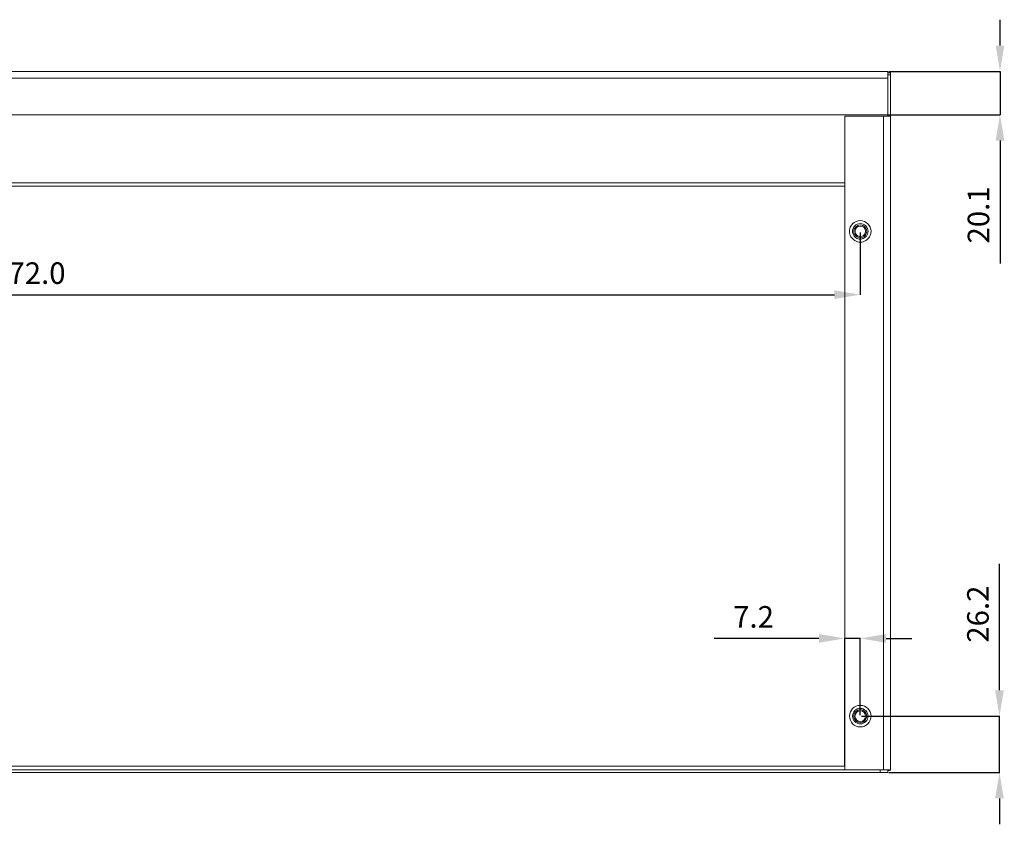
# Model space of a CAD drawing. Extents: x 226 to 1892, y 989 to 1954.
# Drawn here: x 1059 to 1516, y 1580 to 1954 of the extents above; entities that cross this region are included whole.
import ezdxf

# ---------------------------------------------------------------- set-up
doc = ezdxf.new("R2010")
doc.units = 0
doc.header["$MEASUREMENT"] = 0
doc.header["$PDMODE"] = 2
doc.header["$PDSIZE"] = -0.01
doc.layers.get('Defpoints').update_dxf_attribs({"linetype": 'CONTINUOUS'})
doc.layers.add('1', color=7, linetype='CONTINUOUS')
doc.styles.get("Standard").update_dxf_attribs({"font": 'monotxt.shx'})
doc.dimstyles.new('ARGENTA 2', dxfattribs={"dimtxt": 10, "dimasz": 12, "dimexe": 0.125, "dimexo": 0.5, "dimgap": 5, "dimtad": 1, "dimdec": 1, "dimzin": 0, "dimdsep": 46, "dimtxsty": 'STANDARD', "dimcen": 0.09, "dimclrd": 1, "dimclre": 1, "dimclrt": 1, "dimadec": 0, "dimazin": 0, "dimtp": 0.005, "dimtm": -0.005, "dimtfac": 1, "dimtdec": 1, "dimtmove": 0, "dimatfit": 3, "dimfxl": 1, "dimtolj": 1, "dimtzin": 0, "dimarcsym": 0})

# ---------------------------------------------------------------- blocks, each defined once
blk = doc.blocks.new('*D81')
at = {"layer": '1', "color": 1, "linetype": 'ByBlock', "lineweight": -2, "transparency": 16777216}
for p, q in [((1514.11, 1941.87), (1514.11, 1953.87)), ((1462.54, 1929.87), (1514.23, 1929.87)), ((1514.11, 1929.87), (1514.11, 1909.75)), ((1462.54, 1909.75), (1514.23, 1909.75)), ((1514.11, 1897.75), (1514.11, 1840.75))]:
    blk.add_line(p, q, dxfattribs=at)
at = {"layer": '1', "color": 1, "linetype": 'ByBlock', "transparency": 16777216}
for points in [[(1512.11, 1941.87), (1516.11, 1941.87), (1514.11, 1929.87)], [(1512.11, 1897.75), (1516.11, 1897.75), (1514.11, 1909.75)]]:
    blk.add_solid(points, dxfattribs=at)
at = {"layer": 'Defpoints', "color": 0, "linetype": 'ByBlock', "transparency": 16777216}
for p in [(1462.04, 1929.87), (1462.04, 1909.75), (1514.11, 1909.75)]:
    blk.add_point(p, dxfattribs=at)
at = {"layer": '1', "color": 1, "linetype": 'ByBlock', "transparency": 16777216, "insert": (1504.11, 1863.25), "char_height": 10, "attachment_point": 5, "rotation": 90}
blk.add_mtext('\\A1;20.1', dxfattribs=at)
blk = doc.blocks.new('*D82')
at = {"layer": '1', "color": 1, "linetype": 'ByBlock', "lineweight": -2, "transparency": 16777216}
for p, q in [((1513.86, 1642.65), (1513.86, 1701.31)), ((1449.74, 1630.65), (1513.98, 1630.65)), ((1513.86, 1604.45), (1513.86, 1630.65)), ((1462.54, 1604.45), (1513.98, 1604.45)), ((1513.86, 1592.45), (1513.86, 1580.45))]:
    blk.add_line(p, q, dxfattribs=at)
at = {"layer": '1', "color": 1, "linetype": 'ByBlock', "transparency": 16777216}
for points in [[(1511.86, 1642.65), (1515.86, 1642.65), (1513.86, 1630.65)], [(1511.86, 1592.45), (1515.86, 1592.45), (1513.86, 1604.45)]]:
    blk.add_solid(points, dxfattribs=at)
at = {"layer": 'Defpoints', "color": 0, "linetype": 'ByBlock', "transparency": 16777216}
for p in [(1449.24, 1630.65), (1462.04, 1604.45), (1513.86, 1604.45)]:
    blk.add_point(p, dxfattribs=at)
at = {"layer": '1', "color": 1, "linetype": 'ByBlock', "transparency": 16777216, "insert": (1503.86, 1677.98), "char_height": 10, "attachment_point": 5, "rotation": 90}
blk.add_mtext('\\A1;26.2', dxfattribs=at)
blk = doc.blocks.new('*D83')
at = {"layer": '1', "color": 1, "linetype": 'ByBlock', "lineweight": -2, "transparency": 16777216}
for p, q in [((1430.04, 1666.72), (1381.37, 1666.72)), ((1442.04, 1607.94), (1442.04, 1666.84)), ((1449.24, 1666.72), (1442.04, 1666.72)), ((1449.24, 1631.15), (1449.24, 1666.84)), ((1461.24, 1666.72), (1473.24, 1666.72))]:
    blk.add_line(p, q, dxfattribs=at)
at = {"layer": '1', "color": 1, "linetype": 'ByBlock', "transparency": 16777216}
for points in [[(1430.04, 1668.72), (1430.04, 1664.72), (1442.04, 1666.72)], [(1461.24, 1668.72), (1461.24, 1664.72), (1449.24, 1666.72)]]:
    blk.add_solid(points, dxfattribs=at)
at = {"layer": 'Defpoints', "color": 0, "linetype": 'ByBlock', "transparency": 16777216}
for p in [(1442.04, 1666.72), (1449.24, 1630.65), (1442.04, 1607.44)]:
    blk.add_point(p, dxfattribs=at)
at = {"layer": '1', "color": 1, "linetype": 'ByBlock', "transparency": 16777216, "insert": (1399.7, 1676.72), "char_height": 10, "attachment_point": 5}
blk.add_mtext('\\A1;7.2', dxfattribs=at)
blk = doc.blocks.new('*D86')
at = {"layer": '1', "color": 1, "linetype": 'ByBlock', "lineweight": -2, "transparency": 16777216}
for p, q in [((677.24, 1855.15), (677.24, 1826.12)), ((1449.24, 1855.15), (1449.24, 1826.12)), ((689.24, 1826.25), (1437.24, 1826.25))]:
    blk.add_line(p, q, dxfattribs=at)
at = {"layer": '1', "color": 1, "linetype": 'ByBlock', "transparency": 16777216}
for points in [[(689.24, 1828.25), (689.24, 1824.25), (677.24, 1826.25)], [(1437.24, 1828.25), (1437.24, 1824.25), (1449.24, 1826.25)]]:
    blk.add_solid(points, dxfattribs=at)
at = {"layer": 'Defpoints', "color": 0, "linetype": 'ByBlock', "transparency": 16777216}
for p in [(677.24, 1855.65), (1449.24, 1855.65), (1449.24, 1826.25)]:
    blk.add_point(p, dxfattribs=at)
at = {"layer": '1', "color": 1, "linetype": 'ByBlock', "transparency": 16777216, "insert": (1063.24, 1836.25), "char_height": 10, "attachment_point": 5}
blk.add_mtext('\\A1;772.0', dxfattribs=at)

msp = doc.modelspace()

# ---------------------------------------------------------------- linework, layer by layer
at = {"layer": '1', "color": 155, "linetype": 'Continuous', "lineweight": 18}
for p, q in [((1462.04, 1929.87), (664.44, 1929.87)), ((1462.04, 1929.16), (1463.24, 1929.16)), ((1462.04, 1928.21), (1462.04, 1929.16)), ((1463.24, 1929.16), (1463.24, 1928.21)), ((1463.24, 1928.21), (1462.04, 1928.21)), ((1462.04, 1928.21), (1462.04, 1909.75)), ((1462.04, 1926.67), (1462.04, 1909.75)), ((1463.24, 1928.21), (1463.24, 1909.75)), ((664.44, 1909.75), (1462.04, 1909.75)), ((1442.04, 1909.15), (1442.04, 1605.65)), ((1442.04, 1909.15), (1460.04, 1909.15)), ((1462.04, 1909.75), (1462.04, 1909.17)), ((1462.04, 1909.75), (1463.24, 1909.75)), ((1462.04, 1909.14), (1462.04, 1909.74)), ((1462.04, 1909.17), (1463.24, 1909.17)), ((1462.04, 1909.15), (1462.04, 1909.17)), ((1463.24, 1909.75), (1463.24, 1909.17)), ((1463.24, 1909.15), (1463.24, 1909.17)), ((1463.24, 1605.65), (1463.24, 1909.15)), ((667.98, 1605.65), (1458.5, 1605.65)), ((1460.04, 1605.65), (1442.04, 1605.65)), ((1458.5, 1604.45), (1458.5, 1605.65)), ((1458.5, 1605.65), (1462.04, 1605.65)), ((1462.04, 1605.65), (1462.04, 1604.45)), ((1463.24, 1605.65), (1462.04, 1605.65)), ((1462.04, 1605.65), (1462.04, 1605.65)), ((1462.04, 1605.39), (1462.04, 1605.65)), ((1463.24, 1605.65), (1463.24, 1605.65)), ((667.98, 1604.45), (1458.5, 1604.45)), ((1462.04, 1604.45), (1458.5, 1604.45))]:
    msp.add_line(p, q, dxfattribs=at)
at = {"layer": '1', "color": 155, "linetype": 'Continuous', "lineweight": 13}
for p, q in [((1462.04, 1926.67), (664.44, 1926.67)), ((1460.04, 1605.65), (1460.04, 1909.15)), ((1442.04, 1878.18), (684.44, 1878.18)), ((1442.04, 1876.6), (684.44, 1876.6)), ((1446.47, 1856.79), (1446.97, 1856.59)), ((1452.01, 1854.5), (1451.51, 1854.7)), ((1446.24, 1630.65), (1446.78, 1630.65)), ((1452.24, 1630.65), (1451.7, 1630.65)), ((684.44, 1607.44), (1442.04, 1607.44))]:
    msp.add_line(p, q, dxfattribs=at)
at = {"layer": '1', "color": 155, "linetype": 'Continuous', "lineweight": 18}
for centre, radius, start, end in [((1449.24, 1855.65), 5, 337.4773, 157.4773), ((1449.24, 1855.65), 5, 157.4773, 337.4773), ((1449.24, 1855.65), 3.6, 157.4773, 337.4773), ((1449.24, 1855.65), 3.6, 337.4773, 157.4773), ((1449.24, 1855.65), 3, 157.4773, 337.4773), ((1449.24, 1855.65), 3, 337.4773, 157.4773), ((1449.24, 1855.65), 2.46, 157.4773, 337.4773), ((1449.24, 1855.65), 2.46, 337.4773, 157.4773), ((1449.24, 1630.65), 5, 0, 180), ((1449.24, 1630.65), 3.6, 0, 180), ((1449.24, 1630.65), 3, 0, 180), ((1449.24, 1630.65), 2.46, 0, 180), ((1449.24, 1630.65), 5, 180, 0), ((1449.24, 1630.65), 3.6, 180, 0), ((1449.24, 1630.65), 3, 180, 0), ((1449.24, 1630.65), 2.46, 180, 0)]:
    msp.add_arc(centre, radius, start, end, dxfattribs=at)
for points, knots in [([(1462.04, 1929.87), (1462.04, 1929.44), (1462.04, 1928.27), (1462.04, 1926.67)], [0, 0, 0.133995, 0.500013, 1, 1]), ([(1460.04, 1909.15), (1461.64, 1909.15), (1462.81, 1909.15), (1463.24, 1909.15)], [0, 0, 0.5, 0.866028, 1, 1]), ([(1463.24, 1605.65), (1463.13, 1605.65), (1462.3, 1605.65), (1461.64, 1605.65), (1460.04, 1605.65)], [0, 0, 0.034081, 0.292879, 0.5, 1, 1]), ([(1463.24, 1605.65), (1463.1, 1605.55), (1462.69, 1605.46), (1462.04, 1605.39)], [0, 0, 0.138514, 0.477438, 1, 1])]:
    msp.add_open_spline(points, degree=1, knots=knots, dxfattribs=at)

# ---------------------------------------------------------------- dimensions: what is measured, and where the dimension line sits
at = {"layer": '1', "color": 1, "linetype": 'ByBlock'}
dim = msp.add_linear_dim(base=(1514.11, 1909.75), p1=(1462.04, 1929.87), p2=(1462.04, 1909.75), angle=90, dimstyle='ARGENTA 2', dxfattribs=at)
dim.commit()
dim.dimension.update_dxf_attribs({"geometry": '*D81', "text_midpoint": (1504.11, 1863.25)})
for base, p1, p2, picture, middle in [((1449.24, 1826.25), (677.24, 1855.65), (1449.24, 1855.65), '*D86', (1063.24, 1836.25)), ((1442.04, 1666.72), (1449.24, 1630.65), (1442.04, 1607.44), '*D83', (1399.7, 1676.72))]:
    dim = msp.add_linear_dim(base=base, p1=p1, p2=p2, dimstyle='ARGENTA 2', dxfattribs=at)
    dim.commit()
    dim.dimension.update_dxf_attribs({"geometry": picture, "text_midpoint": middle})
dim = msp.add_linear_dim(base=(1513.86, 1604.45), p1=(1449.24, 1630.65), p2=(1462.04, 1604.45), angle=90, dimstyle='ARGENTA 2', dxfattribs=at)
dim.commit()
dim.dimension.update_dxf_attribs({"geometry": '*D82', "text_midpoint": (1513.86, 1677.98), "dimtype": 160})

doc.saveas('drawing.dxf')
